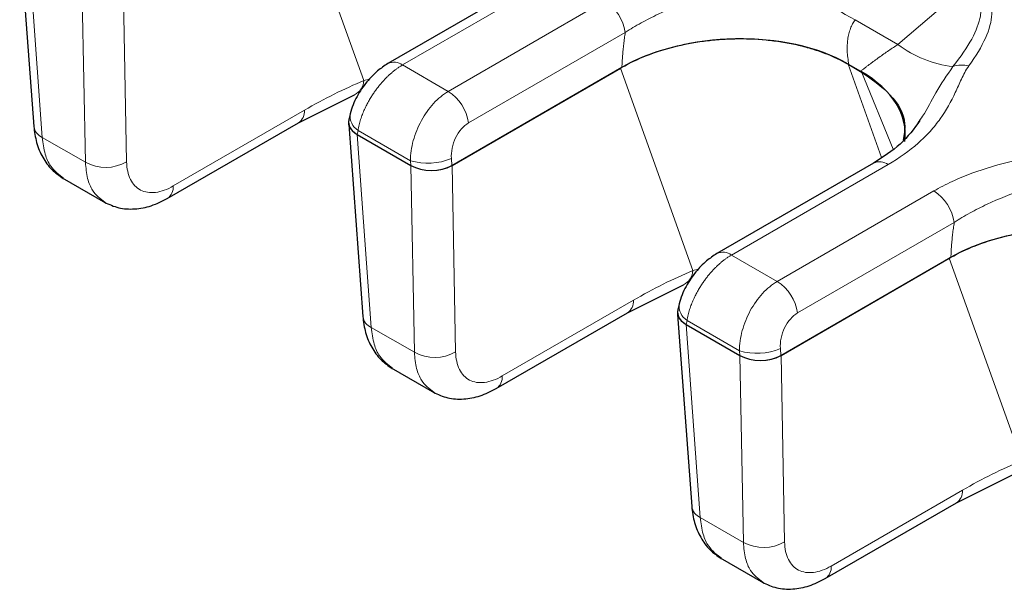
# Model space of a CAD drawing. Units: millimetres. Extents: x 0 to 420, y 0 to 297.
# Drawn here: x 122 to 135, y 31 to 39 of the extents above; entities that cross this region are included whole.
import ezdxf

# ---------------------------------------------------------------- set-up
doc = ezdxf.new("R2010")
doc.units = ezdxf.units.MM

msp = doc.modelspace()

# ---------------------------------------------------------------- linework, layer by layer
at = {"color": 8, "linetype": 'Continuous', "lineweight": 18}
for p, q in [((126.8608, 37.7636), (125.9293, 40.3595)), ((122.5486, 39.5106), (122.7303, 37.0334)), ((123.2386, 39.1123), (123.2841, 36.7138)), ((123.8139, 36.7201), (123.7685, 39.1124)), ((127.357, 37.9623), (129.3685, 39.1233)), ((133.7196, 38.2254), (134.6014, 38.9811)), ((129.9562, 38.784), (127.9448, 37.6231)), ((133.7196, 38.2254), (133.1685, 38.5435)), ((128.2059, 37.2194), (130.2174, 38.3803)), ((127.9448, 37.6231), (127.357, 37.9623)), ((133.0789, 37.9732), (133.5083, 36.7767)), ((131.0858, 35.3252), (130.1543, 37.9211)), ((133.6568, 36.8831), (133.2497, 37.8746)), ((126.9322, 37.7797), (126.8608, 37.7636)), ((126.0972, 37.382), (124.4134, 36.4102)), ((126.7735, 37.0721), (126.9552, 34.595)), ((126.7738, 37.0719), (126.786, 37.123)), ((126.786, 37.123), (127.4591, 36.7345)), ((122.7303, 37.0334), (123.2841, 36.7138)), ((127.4591, 36.7345), (127.4632, 36.6741)), ((127.4636, 36.6739), (127.509, 34.2754)), ((127.9906, 36.6723), (127.9844, 36.7627)), ((128.0389, 34.2817), (127.9935, 36.674)), ((131.582, 35.5239), (133.5935, 36.6848)), ((134.1812, 36.3456), (132.1697, 35.1847)), ((132.4309, 34.7809), (134.4423, 35.9419)), ((132.1697, 35.1847), (131.582, 35.5239)), ((135.3108, 32.8868), (134.3792, 35.4827)), ((131.1572, 35.3413), (131.0858, 35.3252)), ((130.3221, 34.9435), (128.6383, 33.9718)), ((130.9988, 34.6335), (131.011, 34.6845)), ((131.011, 34.6845), (131.6841, 34.2961)), ((126.9552, 34.595), (127.509, 34.2754)), ((130.9985, 34.6337), (131.1802, 32.1566)), ((131.6841, 34.2961), (131.6882, 34.2356)), ((132.2155, 34.2339), (132.2094, 34.3243)), ((131.6885, 34.2355), (131.734, 31.837)), ((132.2638, 31.8433), (132.2185, 34.2356)), ((134.5471, 32.5051), (132.8633, 31.5333)), ((131.1802, 32.1566), (131.734, 31.837))]:
    msp.add_line(p, q, dxfattribs=at)
at = {"color": 7, "linetype": 'Continuous', "lineweight": 25}
for p, q in [((122.4404, 39.6384), (122.6211, 37.1749)), ((129.1811, 39.1418), (127.1696, 37.9809)), ((133.243, 37.8785), (133.0856, 37.9693)), ((133.0897, 37.9669), (133.2389, 37.8808)), ((127.9906, 36.6723), (130.1747, 37.9329)), ((127.9935, 36.674), (130.1543, 37.9211)), ((126.0196, 37.2198), (126.7411, 37.5805)), ((126.6855, 37.3359), (126.6661, 37.2548)), ((124.3358, 36.248), (126.0196, 37.2198)), ((126.6653, 37.1999), (126.846, 34.7365)), ((126.7735, 37.0721), (127.4636, 36.6739)), ((126.7738, 37.0719), (127.4632, 36.6741)), ((133.406, 36.7034), (131.3945, 35.5425)), ((122.9878, 36.5139), (123.5423, 36.1939)), ((132.2155, 34.2339), (134.3997, 35.4945)), ((132.2185, 34.2356), (134.3792, 35.4827)), ((130.2446, 34.7814), (130.9661, 35.1421)), ((128.5607, 33.8095), (130.2445, 34.7813)), ((130.9104, 34.8975), (130.891, 34.8164)), ((130.8903, 34.7615), (131.071, 32.298)), ((130.9985, 34.6337), (131.6885, 34.2355)), ((130.9988, 34.6335), (131.6882, 34.2356)), ((127.2127, 34.0755), (127.7672, 33.7554)), ((134.4696, 32.343), (135.191, 32.7037)), ((132.7857, 31.3711), (134.4695, 32.3429)), ((131.4377, 31.637), (131.9922, 31.317))]:
    msp.add_line(p, q, dxfattribs=at)
at = {"color": 8, "linetype": 'Continuous', "lineweight": 18}
for centre, radius, start, end in [((135.1565, 42.3324), 4.2788, 226.9432, 242.31478), ((129.6377, 38.2917), 0.5864, 8.68741, 57.09699), ((134.6042, 39.4055), 1.4748, 233.14545, 263.07175), ((127.2478, 37.8149), 0.1834, 53.46733, 115.3474), ((134.542, 37.6273), 0.3348, 74.84414, 110.22759), ((126.6465, 37.773), 0.2145, 296.14993, 357.4814), ((127.6262, 37.1308), 0.5864, 8.68741, 57.09699), ((125.9141, 37.3699), 0.1835, 305.09346, 3.78234), ((126.9, 37.307), 0.2164, 172.19592, 238.22806), ((122.8032, 37.2026), 0.1843, 188.66947, 246.67528), ((123.5434, 37.1862), 0.5389, 241.22911, 300.12773), ((127.6827, 37.4757), 0.7742, 253.21647, 292.93596), ((133.4842, 36.5373), 0.1836, 53.47954, 115.21866), ((124.2303, 36.3981), 0.1835, 305.13235, 3.77912), ((133.8627, 35.8533), 0.5864, 8.68741, 57.09699), ((131.4728, 35.3765), 0.1834, 53.46733, 115.3474), ((130.8715, 35.3346), 0.2145, 296.14993, 357.4814), ((131.8512, 34.6924), 0.5864, 8.68741, 57.09699), ((130.1391, 34.9314), 0.1835, 305.09346, 3.78234), ((131.125, 34.8685), 0.2164, 172.19592, 238.22806), ((127.0282, 34.7642), 0.1843, 188.66947, 246.67528), ((127.7684, 34.7478), 0.5389, 241.22911, 300.12773), ((131.9077, 35.0373), 0.7742, 253.21647, 292.93596), ((128.4552, 33.9597), 0.1835, 305.13235, 3.77912), ((134.364, 32.493), 0.1835, 305.09346, 3.78234), ((131.2532, 32.3258), 0.1843, 188.66947, 246.67528), ((131.9934, 32.3093), 0.5389, 241.22911, 300.12773), ((132.6802, 31.5212), 0.1835, 305.13235, 3.77912)]:
    msp.add_arc(centre, radius, start, end, dxfattribs=at)
at = {"color": 7, "linetype": 'Continuous', "lineweight": 25}
for centre, major_axis, ratio, start_param, end_param in [((131.5705, 37.0848), (2.0792, 0.113), 0.5811227, 0.7280326, 2.2880856), ((131.7105, 37.004), (2.1017, 0.1094), 0.5688614, 6.1732122, 7.0030914), ((127.0395, 37.2251), (0.3757, 0.0003), 0.5761968, 2.8295645, 3.9252944), ((127.0441, 37.2232), (0.3815, -0.0037), 0.5684027, 3.0122349, 3.9305732), ((127.7253, 36.83), (0.3757, -0.0039), 0.5858673, 3.9464036, 5.502065), ((127.7287, 36.8274), (0.375, 0.0003), 0.5780943, 3.9269325, 5.4960849), ((135.7955, 34.6464), (2.0792, 0.113), 0.5811227, 0.7280326, 2.2880856), ((131.2644, 34.7867), (0.3757, 0.0003), 0.5761968, 2.8295645, 3.9252944), ((131.2691, 34.7848), (0.3815, -0.0037), 0.5684027, 3.0122349, 3.9305732), ((131.9503, 34.3916), (0.3757, -0.0039), 0.5858673, 3.9464036, 5.502065), ((131.9536, 34.389), (0.375, 0.0003), 0.5780943, 3.9269325, 5.4960849)]:
    msp.add_ellipse(centre, major_axis=major_axis, ratio=ratio, start_param=start_param, end_param=end_param, dxfattribs=at)
at = {"color": 8, "linetype": 'Continuous', "lineweight": 18}
for points, knots in [([(132.2353, 39.206), (132.1303, 39.1602), (131.9257, 39.0822), (131.6388, 38.9856), (131.3684, 38.8967), (131.1975, 38.8376), (130.9477, 38.7469), (130.7896, 38.6835), (130.5645, 38.5781), (130.4915, 38.5413), (130.3498, 38.4634), (130.2817, 38.4226), (130.2174, 38.3803)], [0, 0, 0, 0, 0.125, 0.25, 0.375, 0.5, 0.5, 0.75, 0.75, 0.875, 0.875, 1, 1, 1, 1]), ([(133.1685, 38.5435), (133.1629, 38.5352), (133.1516, 38.5184), (133.1364, 38.4911), (133.1223, 38.462), (133.1097, 38.431), (133.0985, 38.3981), (133.0889, 38.3634), (133.081, 38.327), (133.0732, 38.279), (133.0676, 38.2172), (133.0674, 38.1396), (133.0737, 38.0551), (133.0842, 37.997), (133.0897, 37.9669)], [0, 0, 0, 0, 0.0548766, 0.1109231, 0.1682127, 0.2268137, 0.2867902, 0.3482019, 0.4111044, 0.4755495, 0.5918089, 0.7178615, 0.8538796, 1, 1, 1, 1]), ([(130.2174, 38.3803), (130.2136, 38.3552), (130.2061, 38.305), (130.1968, 38.23), (130.1889, 38.1553), (130.1825, 38.0809), (130.1776, 38.0066), (130.1757, 37.9575), (130.1747, 37.9329)], [0, 0, 0, 0, 0.16677877, 0.33334256, 0.49981892, 0.66633559, 0.83302019, 1, 1, 1, 1]), ([(133.2389, 37.8808), (133.2488, 37.8887), (133.2682, 37.9041), (133.2983, 37.9276), (133.3284, 37.9508), (133.3583, 37.9735), (133.388, 37.9956), (133.4172, 38.0172), (133.446, 38.0381), (133.486, 38.0669), (133.5375, 38.1035), (133.6005, 38.1469), (133.6613, 38.1877), (133.7005, 38.213), (133.7196, 38.2254)], [0, 0, 0, 0, 0.0743544, 0.1461683, 0.2154563, 0.2822345, 0.346521, 0.4083361, 0.4677025, 0.5246461, 0.6519409, 0.7732789, 0.8891218, 1, 1, 1, 1]), ([(127.357, 37.9623), (127.3466, 37.9561), (127.3256, 37.9436), (127.2938, 37.9222), (127.2619, 37.8989), (127.2298, 37.8734), (127.1978, 37.8458), (127.166, 37.8163), (127.1345, 37.7848), (127.1034, 37.7515), (127.0729, 37.7164), (127.0431, 37.6797), (127.0141, 37.6414), (126.9851, 37.6003), (126.9557, 37.5553), (126.9256, 37.5051), (126.8959, 37.4503), (126.8674, 37.3911), (126.841, 37.3278), (126.8177, 37.2612), (126.7982, 37.1918), (126.7902, 37.1463), (126.786, 37.123)], [0, 0, 0, 0, 0.0397454, 0.0798284, 0.1202501, 0.1610116, 0.202114, 0.2435584, 0.2853457, 0.3274771, 0.3699534, 0.4127756, 0.4559447, 0.4994616, 0.5481317, 0.6007716, 0.657382, 0.7179633, 0.7825158, 0.8510394, 0.9235342, 1, 1, 1, 1]), ([(134.6296, 37.9505), (134.5892, 37.8955), (134.5614, 37.8383), (134.508, 37.7237), (134.4831, 37.6661), (134.4028, 37.4942), (134.341, 37.3813), (134.223, 37.2171), (134.136, 37.1091), (133.9304, 36.9064), (133.7393, 36.769), (133.5935, 36.6848)], [0, 0, 0, 0, 0.125, 0.125, 0.25, 0.25, 0.5, 0.5, 0.625, 0.75, 1, 1, 1, 1]), ([(134.4263, 37.9415), (134.3485, 37.8311), (134.202, 37.6233), (134.0857, 37.3701), (133.9968, 37.2474), (133.9765, 37.2194)], [0, 0, 0, 0, 0.4667158, 0.8785119, 1, 1, 1, 1]), ([(122.7303, 37.0334), (122.7399, 36.9599), (122.7581, 36.8211), (122.8434, 36.6303), (122.9437, 36.5552), (123.0035, 36.5103)], [0, 0, 0, 0, 0.3128195, 0.5898755, 1, 1, 1, 1]), ([(134.1812, 36.3456), (134.2558, 36.3887), (134.3348, 36.4294), (134.4984, 36.5053), (134.5826, 36.5402), (134.8412, 36.6365), (135.0217, 36.6898), (135.396, 36.7786), (135.59, 36.8137), (135.886, 36.8598), (136.0849, 36.8885), (136.281, 36.9208), (136.3741, 36.9436)], [0, 0, 0, 0, 0.125, 0.125, 0.25, 0.25, 0.5, 0.5, 0.75, 0.75, 0.875, 1, 1, 1, 1]), ([(123.2841, 36.7138), (123.2908, 36.6419), (123.3034, 36.5063), (123.3807, 36.3191), (123.4772, 36.2461), (123.5354, 36.2021)], [0, 0, 0, 0, 0.3100391, 0.5846295, 1, 1, 1, 1]), ([(136.4602, 36.7676), (136.3553, 36.7218), (136.1506, 36.6438), (135.8638, 36.5472), (135.5933, 36.4583), (135.4225, 36.3992), (135.1727, 36.3085), (135.0146, 36.2451), (134.7895, 36.1397), (134.7164, 36.1029), (134.5748, 36.025), (134.5067, 35.9842), (134.4423, 35.9419)], [0, 0, 0, 0, 0.125, 0.25, 0.375, 0.5, 0.5, 0.75, 0.75, 0.875, 0.875, 1, 1, 1, 1]), ([(134.4423, 35.9419), (134.4386, 35.9168), (134.4311, 35.8666), (134.4217, 35.7916), (134.4138, 35.7169), (134.4075, 35.6424), (134.4026, 35.5682), (134.4006, 35.5191), (134.3997, 35.4945)], [0, 0, 0, 0, 0.16677877, 0.33334256, 0.49981892, 0.66633559, 0.83302019, 1, 1, 1, 1]), ([(131.582, 35.5239), (131.5715, 35.5177), (131.5505, 35.5052), (131.5188, 35.4838), (131.4868, 35.4605), (131.4548, 35.435), (131.4228, 35.4074), (131.391, 35.3779), (131.3595, 35.3464), (131.3284, 35.3131), (131.2978, 35.278), (131.268, 35.2413), (131.2391, 35.203), (131.2101, 35.1619), (131.1806, 35.1169), (131.1506, 35.0667), (131.1209, 35.0119), (131.0924, 34.9527), (131.066, 34.8894), (131.0427, 34.8228), (131.0232, 34.7534), (131.0151, 34.7079), (131.011, 34.6845)], [0, 0, 0, 0, 0.0397454, 0.0798284, 0.1202501, 0.1610116, 0.202114, 0.2435584, 0.2853457, 0.3274771, 0.3699534, 0.4127756, 0.4559447, 0.4994616, 0.5481317, 0.6007716, 0.657382, 0.7179633, 0.7825158, 0.8510394, 0.9235342, 1, 1, 1, 1]), ([(126.9552, 34.595), (126.9649, 34.5215), (126.9831, 34.3827), (127.0683, 34.1919), (127.1686, 34.1167), (127.2285, 34.0719)], [0, 0, 0, 0, 0.3128195, 0.5898755, 1, 1, 1, 1]), ([(127.509, 34.2754), (127.5157, 34.2035), (127.5284, 34.0679), (127.6056, 33.8807), (127.7022, 33.8076), (127.7603, 33.7637)], [0, 0, 0, 0, 0.3100391, 0.5846295, 1, 1, 1, 1]), ([(131.1802, 32.1566), (131.1898, 32.083), (131.208, 31.9443), (131.2933, 31.7534), (131.3936, 31.6783), (131.4535, 31.6335)], [0, 0, 0, 0, 0.3128195, 0.5898755, 1, 1, 1, 1]), ([(131.734, 31.837), (131.7407, 31.7651), (131.7534, 31.6295), (131.8306, 31.4423), (131.9272, 31.3692), (131.9853, 31.3252)], [0, 0, 0, 0, 0.3100391, 0.5846295, 1, 1, 1, 1])]:
    msp.add_open_spline(points, degree=3, knots=knots, dxfattribs=at)
for points in [[(134.4263, 37.9415), (134.6293, 38.1958), (134.8669, 38.6349), (134.7477, 38.8986), (134.6014, 38.9811)], [(134.6799, 39.0403), (134.8505, 38.9418), (135.016, 38.6532), (134.8165, 38.2051), (134.6296, 37.9505)], [(126.8608, 37.7636), (126.6085, 37.6573), (126.3531, 37.5297), (126.0972, 37.382)], [(127.4591, 36.7345), (127.4591, 36.8165), (127.4837, 36.9922), (127.5897, 37.2545), (127.7503, 37.48), (127.8792, 37.5853), (127.9448, 37.6231)], [(128.2059, 37.2194), (128.1731, 37.2004), (128.1097, 37.1471), (128.0341, 37.0317), (127.9882, 36.8965), (127.9815, 36.8054), (127.9844, 36.7627)], [(124.4134, 36.4102), (124.3351, 36.365), (124.1795, 36.3088), (123.9821, 36.3391), (123.8489, 36.4797), (123.8156, 36.6336), (123.8139, 36.7201)], [(131.0858, 35.3252), (130.8334, 35.2189), (130.578, 35.0913), (130.3221, 34.9435)], [(131.6841, 34.2961), (131.6841, 34.3781), (131.7087, 34.5538), (131.8146, 34.8161), (131.9752, 35.0416), (132.1042, 35.1469), (132.1697, 35.1847)], [(132.4309, 34.7809), (132.3981, 34.762), (132.3347, 34.7087), (132.259, 34.5933), (132.2131, 34.4581), (132.2065, 34.367), (132.2094, 34.3243)], [(128.6383, 33.9718), (128.56, 33.9266), (128.4044, 33.8704), (128.2071, 33.9007), (128.0739, 34.0413), (128.0405, 34.1952), (128.0389, 34.2817)], [(135.3108, 32.8868), (135.0584, 32.7805), (134.803, 32.6528), (134.5471, 32.5051)], [(132.8633, 31.5333), (132.785, 31.4882), (132.6294, 31.432), (132.432, 31.4623), (132.2988, 31.6029), (132.2655, 31.7568), (132.2638, 31.8433)]]:
    msp.add_open_spline(points, degree=3, dxfattribs=at)
at = {"color": 7, "linetype": 'Continuous', "lineweight": 25}
for points, knots in [([(130.1747, 37.9329), (130.271, 37.9885), (130.3749, 38.0382), (130.5975, 38.1261), (130.7174, 38.1646), (130.9642, 38.2273), (131.0916, 38.2518), (131.2887, 38.2781), (131.3557, 38.2852), (131.4904, 38.2955), (131.5576, 38.2987), (131.7591, 38.3029), (131.8931, 38.2982), (132.0936, 38.2791), (132.1605, 38.2707), (132.2908, 38.2501), (132.3546, 38.2379), (132.4796, 38.2097), (132.5407, 38.1937), (132.6602, 38.1578), (132.7189, 38.1378), (132.8889, 38.0725), (132.9933, 38.0226), (133.0897, 37.9669)], [0, 0, 0, 0, 0.125, 0.125, 0.25, 0.25, 0.375, 0.375, 0.4375, 0.4375, 0.5, 0.5, 0.625, 0.625, 0.6875, 0.6875, 0.75, 0.75, 0.8125, 0.8125, 0.875, 0.875, 1, 1, 1, 1]), ([(127.1693, 37.9808), (127.1242, 37.9511), (127.0282, 37.8881), (126.8888, 37.7428), (126.7847, 37.5887), (126.7176, 37.4477), (126.6965, 37.3744), (126.6856, 37.3364)], [0, 0, 0, 0, 0.2049721, 0.4358624, 0.6980046, 0.8436124, 1, 1, 1, 1]), ([(133.2389, 37.8808), (133.3763, 37.7852), (133.657, 37.59), (133.832, 37.2668), (133.7995, 37.0668), (133.7879, 36.9957)], [0, 0, 0, 0, 0.38194792, 0.78022955, 1, 1, 1, 1]), ([(134.0021, 37.2498), (133.9249, 37.1447), (133.7705, 36.9348), (133.5273, 36.7804), (133.4058, 36.7033)], [0, 0, 0, 0, 0.500433, 1, 1, 1, 1]), ([(122.6211, 37.1747), (122.6306, 37.1038), (122.6498, 36.9603), (122.7318, 36.7722), (122.8473, 36.6123), (122.9495, 36.5418), (123.0008, 36.5064)], [0, 0, 0, 0, 0.24319426, 0.49262199, 0.74567993, 1, 1, 1, 1]), ([(123.5291, 36.2015), (123.5883, 36.174), (123.7064, 36.1193), (123.9146, 36.1075), (124.1294, 36.1451), (124.2678, 36.2141), (124.3358, 36.248)], [0, 0, 0, 0, 0.255872, 0.5098199, 0.7588613, 1, 1, 1, 1]), ([(134.3997, 35.4945), (134.496, 35.5501), (134.5999, 35.5998), (134.8225, 35.6877), (134.9424, 35.7262), (135.1892, 35.7889), (135.3165, 35.8134), (135.5136, 35.8397), (135.5807, 35.8468), (135.7153, 35.8571), (135.7826, 35.8603), (135.984, 35.8644), (136.1181, 35.8597), (136.3186, 35.8407), (136.3855, 35.8323), (136.5158, 35.8117), (136.5796, 35.7995), (136.7045, 35.7713), (136.7657, 35.7553), (136.8852, 35.7194), (136.9438, 35.6994), (137.1139, 35.6341), (137.2183, 35.5842), (137.3147, 35.5285)], [0, 0, 0, 0, 0.125, 0.125, 0.25, 0.25, 0.375, 0.375, 0.4375, 0.4375, 0.5, 0.5, 0.625, 0.625, 0.6875, 0.6875, 0.75, 0.75, 0.8125, 0.8125, 0.875, 0.875, 1, 1, 1, 1]), ([(131.3943, 35.5423), (131.3492, 35.5127), (131.2532, 35.4496), (131.1137, 35.3043), (131.0097, 35.1502), (130.9425, 35.0093), (130.9215, 34.936), (130.9105, 34.898)], [0, 0, 0, 0, 0.2049721, 0.4358624, 0.6980046, 0.8436124, 1, 1, 1, 1]), ([(126.8461, 34.7363), (126.8555, 34.6654), (126.8747, 34.5219), (126.9568, 34.3338), (127.0722, 34.1739), (127.1745, 34.1033), (127.2257, 34.068)], [0, 0, 0, 0, 0.2431943, 0.492622, 0.7456799, 1, 1, 1, 1]), ([(127.7541, 33.763), (127.8133, 33.7356), (127.9314, 33.6809), (128.1395, 33.6691), (128.3544, 33.7066), (128.4927, 33.7756), (128.5608, 33.8096)], [0, 0, 0, 0, 0.255872, 0.5098199, 0.7588613, 1, 1, 1, 1]), ([(131.071, 32.2978), (131.0805, 32.227), (131.0997, 32.0835), (131.1818, 31.8954), (131.2972, 31.7355), (131.3994, 31.6649), (131.4507, 31.6296)], [0, 0, 0, 0, 0.2431943, 0.492622, 0.7456799, 1, 1, 1, 1]), ([(131.979, 31.3246), (132.0383, 31.2972), (132.1563, 31.2425), (132.3645, 31.2307), (132.5793, 31.2682), (132.7177, 31.3372), (132.7858, 31.3712)], [0, 0, 0, 0, 0.255872, 0.5098199, 0.7588613, 1, 1, 1, 1])]:
    msp.add_open_spline(points, degree=3, knots=knots, dxfattribs=at)

doc.saveas('drawing.dxf')
